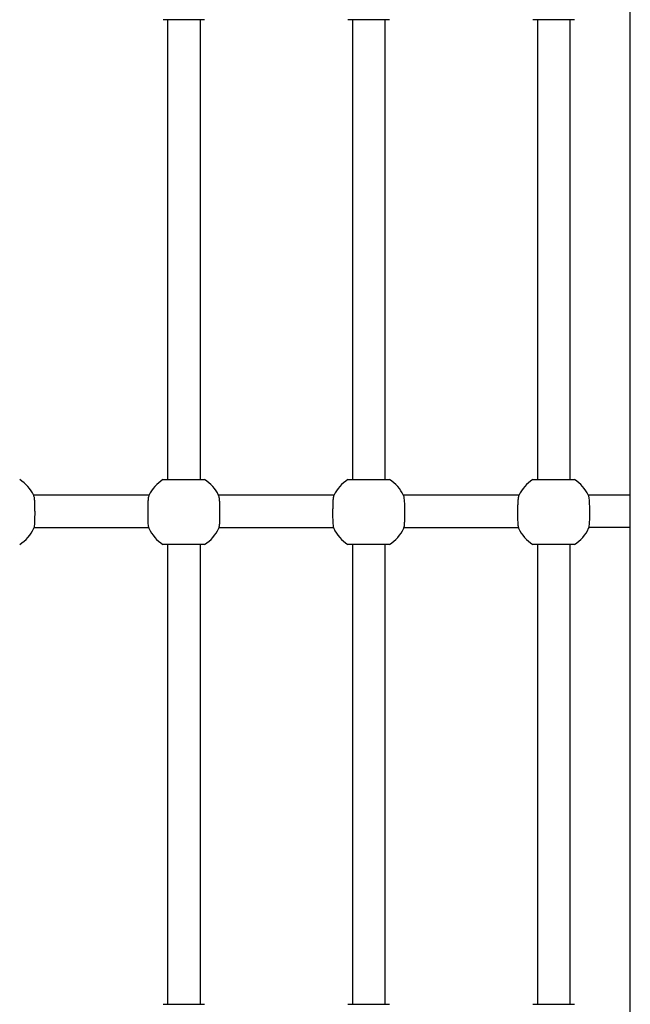
# Model space of a CAD drawing. Units: millimetres. Extents: x -30 to 14736, y -342 to 12519.
# Drawn here: x 8814 to 9115, y 4800 to 5285 of the extents above; entities that cross this region are included whole.
import ezdxf

# ---------------------------------------------------------------- set-up
doc = ezdxf.new("R2010")
doc.units = ezdxf.units.MM
doc.layers.add('GIOCO 2D', color=7, linetype='Continuous')

# ---------------------------------------------------------------- blocks, each defined once
blk = doc.blocks.new('T0180DT PIANTA')
at = {"layer": 'GIOCO 2D'}
for p, q in [((7116.21, 538), (7116.21, 2650)), ((6888.5, 1836.11), (6888.5, 1609.61)), ((6904.5, 1836.11), (6904.5, 1609.61)), ((6979.5, 1836.11), (6979.5, 1609.61)), ((6995.5, 1836.11), (6995.5, 1609.61)), ((7070.5, 1836.11), (7070.5, 1609.61)), ((7086.5, 1836.11), (7086.5, 1609.61)), ((6822.55, 1602), (6879.46, 1602)), ((6913.55, 1602), (6970.46, 1602)), ((7004.55, 1602), (7061.46, 1602)), ((6822.87, 1586), (6879.13, 1586)), ((6913.87, 1586), (6970.13, 1586)), ((7004.87, 1586), (7061.13, 1586)), ((6888.5, 1577.61), (6888.5, 1351.11)), ((6904.5, 1577.61), (6904.5, 1351.11)), ((6979.5, 1577.61), (6979.5, 1351.11)), ((6995.5, 1577.61), (6995.5, 1351.11)), ((7070.5, 1577.61), (7070.5, 1351.11)), ((7086.5, 1577.61), (7086.5, 1351.11))]:
    blk.add_line(p, q, dxfattribs=at)
for centre, start, end in [((6805.5, 1593.61), 25.5464, 57.3631), ((6896.5, 1593.61), 122.6369, 154.4536), ((6896.5, 1593.61), 25.5464, 57.3631), ((6987.5, 1593.61), 122.6369, 154.4536), ((6987.5, 1593.61), 25.5464, 57.3631), ((7078.5, 1593.61), 122.6369, 154.4536), ((7078.5, 1593.61), 25.5464, 57.3631), ((6805.5, 1593.61), 302.6369, 335.0042), ((6896.5, 1593.61), 204.9958, 237.3631), ((6896.5, 1593.61), 302.6369, 335.0042), ((6987.5, 1593.61), 204.9958, 237.3631), ((6987.5, 1593.61), 302.6369, 335.0042), ((7078.5, 1593.61), 204.9958, 237.3631), ((7078.5, 1593.61), 302.6369, 335.0042)]:
    blk.add_arc(centre, 19, start, end, dxfattribs=at)
for points, knots in [([(6906.75, 1836.11), (6906.75, 1836.11), (6906.72, 1836.11), (6906.61, 1836.11), (6906.52, 1836.11), (6906.3, 1836.11), (6906.15, 1836.11), (6905.78, 1836.11), (6905.56, 1836.11), (6905.21, 1836.11), (6905.06, 1836.11), (6904.73, 1836.11), (6904.56, 1836.11), (6904.19, 1836.11), (6904, 1836.11), (6903.61, 1836.11), (6903.42, 1836.11), (6902.96, 1836.11), (6902.66, 1836.11), (6902.03, 1836.11), (6901.71, 1836.11), (6901.05, 1836.11), (6900.66, 1836.11), (6899.86, 1836.11), (6899.44, 1836.11), (6898.59, 1836.11), (6898.16, 1836.11), (6897.32, 1836.11), (6896.9, 1836.11), (6896.5, 1836.11), (6896.1, 1836.11), (6895.69, 1836.11), (6894.84, 1836.11), (6894.41, 1836.11), (6893.57, 1836.11), (6893.15, 1836.11), (6892.34, 1836.11), (6891.96, 1836.11), (6891.3, 1836.11), (6890.97, 1836.11), (6890.35, 1836.11), (6890.05, 1836.11), (6889.59, 1836.11), (6889.39, 1836.11), (6889, 1836.11), (6888.81, 1836.11), (6888.45, 1836.11), (6888.27, 1836.11), (6887.95, 1836.11), (6887.8, 1836.11), (6887.44, 1836.11), (6887.23, 1836.11), (6886.86, 1836.11), (6886.7, 1836.11), (6886.49, 1836.11), (6886.4, 1836.11), (6886.28, 1836.11), (6886.26, 1836.11), (6886.26, 1836.11)], [-14.272681, -14.272681, -14.272681, -14.272681, -13.170945, -13.170945, -12.069209, -12.069209, -10.878119, -10.878119, -9.687029, -9.687029, -8.958689, -8.958689, -8.230349, -8.230349, -7.502008, -7.502008, -6.773668, -6.773668, -5.777164, -5.777164, -4.780661, -4.780661, -3.585496, -3.585496, -2.39033, -2.39033, -1.195165, -1.195165, 0, 0, 0, 1.195165, 1.195165, 2.39033, 2.39033, 3.585496, 3.585496, 4.780661, 4.780661, 5.777164, 5.777164, 6.773668, 6.773668, 7.502008, 7.502008, 8.230349, 8.230349, 8.958689, 8.958689, 9.687029, 9.687029, 10.878119, 10.878119, 12.069209, 12.069209, 13.170945, 13.170945, 14.272681, 14.272681, 14.272681, 14.272681]), ([(6997.75, 1836.11), (6997.75, 1836.11), (6997.72, 1836.11), (6997.61, 1836.11), (6997.52, 1836.11), (6997.3, 1836.11), (6997.15, 1836.11), (6996.78, 1836.11), (6996.56, 1836.11), (6996.21, 1836.11), (6996.06, 1836.11), (6995.73, 1836.11), (6995.56, 1836.11), (6995.19, 1836.11), (6995, 1836.11), (6994.61, 1836.11), (6994.42, 1836.11), (6993.96, 1836.11), (6993.66, 1836.11), (6993.03, 1836.11), (6992.71, 1836.11), (6992.05, 1836.11), (6991.66, 1836.11), (6990.86, 1836.11), (6990.44, 1836.11), (6989.59, 1836.11), (6989.16, 1836.11), (6988.32, 1836.11), (6987.9, 1836.11), (6987.5, 1836.11), (6987.1, 1836.11), (6986.69, 1836.11), (6985.84, 1836.11), (6985.41, 1836.11), (6984.57, 1836.11), (6984.15, 1836.11), (6983.34, 1836.11), (6982.96, 1836.11), (6982.3, 1836.11), (6981.97, 1836.11), (6981.35, 1836.11), (6981.05, 1836.11), (6980.59, 1836.11), (6980.39, 1836.11), (6980, 1836.11), (6979.81, 1836.11), (6979.45, 1836.11), (6979.27, 1836.11), (6978.95, 1836.11), (6978.8, 1836.11), (6978.44, 1836.11), (6978.23, 1836.11), (6977.86, 1836.11), (6977.7, 1836.11), (6977.49, 1836.11), (6977.4, 1836.11), (6977.28, 1836.11), (6977.26, 1836.11), (6977.26, 1836.11)], [-14.272681, -14.272681, -14.272681, -14.272681, -13.170945, -13.170945, -12.069209, -12.069209, -10.878119, -10.878119, -9.687029, -9.687029, -8.958689, -8.958689, -8.230349, -8.230349, -7.502008, -7.502008, -6.773668, -6.773668, -5.777164, -5.777164, -4.780661, -4.780661, -3.585496, -3.585496, -2.39033, -2.39033, -1.195165, -1.195165, 0, 0, 0, 1.195165, 1.195165, 2.39033, 2.39033, 3.585496, 3.585496, 4.780661, 4.780661, 5.777164, 5.777164, 6.773668, 6.773668, 7.502008, 7.502008, 8.230349, 8.230349, 8.958689, 8.958689, 9.687029, 9.687029, 10.878119, 10.878119, 12.069209, 12.069209, 13.170945, 13.170945, 14.272681, 14.272681, 14.272681, 14.272681]), ([(7088.75, 1836.11), (7088.75, 1836.11), (7088.72, 1836.11), (7088.61, 1836.11), (7088.52, 1836.11), (7088.3, 1836.11), (7088.15, 1836.11), (7087.78, 1836.11), (7087.56, 1836.11), (7087.21, 1836.11), (7087.06, 1836.11), (7086.73, 1836.11), (7086.56, 1836.11), (7086.19, 1836.11), (7086, 1836.11), (7085.61, 1836.11), (7085.42, 1836.11), (7084.96, 1836.11), (7084.66, 1836.11), (7084.03, 1836.11), (7083.71, 1836.11), (7083.05, 1836.11), (7082.66, 1836.11), (7081.86, 1836.11), (7081.44, 1836.11), (7080.59, 1836.11), (7080.16, 1836.11), (7079.32, 1836.11), (7078.9, 1836.11), (7078.5, 1836.11), (7078.1, 1836.11), (7077.69, 1836.11), (7076.84, 1836.11), (7076.41, 1836.11), (7075.57, 1836.11), (7075.15, 1836.11), (7074.34, 1836.11), (7073.96, 1836.11), (7073.3, 1836.11), (7072.97, 1836.11), (7072.35, 1836.11), (7072.05, 1836.11), (7071.59, 1836.11), (7071.39, 1836.11), (7071, 1836.11), (7070.81, 1836.11), (7070.45, 1836.11), (7070.27, 1836.11), (7069.95, 1836.11), (7069.8, 1836.11), (7069.44, 1836.11), (7069.23, 1836.11), (7068.86, 1836.11), (7068.7, 1836.11), (7068.49, 1836.11), (7068.4, 1836.11), (7068.28, 1836.11), (7068.26, 1836.11), (7068.26, 1836.11)], [-14.272681, -14.272681, -14.272681, -14.272681, -13.170945, -13.170945, -12.069209, -12.069209, -10.878119, -10.878119, -9.687029, -9.687029, -8.958689, -8.958689, -8.230349, -8.230349, -7.502008, -7.502008, -6.773668, -6.773668, -5.777164, -5.777164, -4.780661, -4.780661, -3.585496, -3.585496, -2.39033, -2.39033, -1.195165, -1.195165, 0, 0, 0, 1.195165, 1.195165, 2.39033, 2.39033, 3.585496, 3.585496, 4.780661, 4.780661, 5.777164, 5.777164, 6.773668, 6.773668, 7.502008, 7.502008, 8.230349, 8.230349, 8.958689, 8.958689, 9.687029, 9.687029, 10.878119, 10.878119, 12.069209, 12.069209, 13.170945, 13.170945, 14.272681, 14.272681, 14.272681, 14.272681]), ([(6886.26, 1609.61), (6886.26, 1609.61), (6886.28, 1609.61), (6886.4, 1609.61), (6886.49, 1609.61), (6886.7, 1609.61), (6886.86, 1609.61), (6887.23, 1609.61), (6887.44, 1609.61), (6887.8, 1609.61), (6887.95, 1609.61), (6888.27, 1609.61), (6888.45, 1609.61), (6888.81, 1609.61), (6889, 1609.61), (6889.39, 1609.61), (6889.59, 1609.61), (6890.05, 1609.61), (6890.35, 1609.61), (6890.97, 1609.61), (6891.3, 1609.61), (6891.96, 1609.61), (6892.34, 1609.61), (6893.15, 1609.61), (6893.57, 1609.61), (6894.41, 1609.61), (6894.84, 1609.61), (6895.69, 1609.61), (6896.1, 1609.61), (6896.5, 1609.61), (6896.9, 1609.61), (6897.32, 1609.61), (6898.16, 1609.61), (6898.59, 1609.61), (6899.44, 1609.61), (6899.86, 1609.61), (6900.66, 1609.61), (6901.05, 1609.61), (6901.71, 1609.61), (6902.03, 1609.61), (6902.66, 1609.61), (6902.96, 1609.61), (6903.42, 1609.61), (6903.61, 1609.61), (6904, 1609.61), (6904.19, 1609.61), (6904.56, 1609.61), (6904.73, 1609.61), (6905.06, 1609.61), (6905.21, 1609.61), (6905.56, 1609.61), (6905.78, 1609.61), (6906.15, 1609.61), (6906.3, 1609.61), (6906.52, 1609.61), (6906.61, 1609.61), (6906.72, 1609.61), (6906.75, 1609.61), (6906.75, 1609.61)], [-14.272681, -14.272681, -14.272681, -14.272681, -13.170945, -13.170945, -12.069209, -12.069209, -10.878119, -10.878119, -9.687029, -9.687029, -8.958689, -8.958689, -8.230349, -8.230349, -7.502008, -7.502008, -6.773668, -6.773668, -5.777164, -5.777164, -4.780661, -4.780661, -3.585496, -3.585496, -2.39033, -2.39033, -1.195165, -1.195165, 0, 0, 0, 1.195165, 1.195165, 2.39033, 2.39033, 3.585496, 3.585496, 4.780661, 4.780661, 5.777164, 5.777164, 6.773668, 6.773668, 7.502008, 7.502008, 8.230349, 8.230349, 8.958689, 8.958689, 9.687029, 9.687029, 10.878119, 10.878119, 12.069209, 12.069209, 13.170945, 13.170945, 14.272681, 14.272681, 14.272681, 14.272681]), ([(6977.26, 1609.61), (6977.26, 1609.61), (6977.28, 1609.61), (6977.4, 1609.61), (6977.49, 1609.61), (6977.7, 1609.61), (6977.86, 1609.61), (6978.23, 1609.61), (6978.44, 1609.61), (6978.8, 1609.61), (6978.95, 1609.61), (6979.27, 1609.61), (6979.45, 1609.61), (6979.81, 1609.61), (6980, 1609.61), (6980.39, 1609.61), (6980.59, 1609.61), (6981.05, 1609.61), (6981.35, 1609.61), (6981.97, 1609.61), (6982.3, 1609.61), (6982.96, 1609.61), (6983.34, 1609.61), (6984.15, 1609.61), (6984.57, 1609.61), (6985.41, 1609.61), (6985.84, 1609.61), (6986.69, 1609.61), (6987.1, 1609.61), (6987.5, 1609.61), (6987.9, 1609.61), (6988.32, 1609.61), (6989.16, 1609.61), (6989.59, 1609.61), (6990.44, 1609.61), (6990.86, 1609.61), (6991.66, 1609.61), (6992.05, 1609.61), (6992.71, 1609.61), (6993.03, 1609.61), (6993.66, 1609.61), (6993.96, 1609.61), (6994.42, 1609.61), (6994.61, 1609.61), (6995, 1609.61), (6995.19, 1609.61), (6995.56, 1609.61), (6995.73, 1609.61), (6996.06, 1609.61), (6996.21, 1609.61), (6996.56, 1609.61), (6996.78, 1609.61), (6997.15, 1609.61), (6997.3, 1609.61), (6997.52, 1609.61), (6997.61, 1609.61), (6997.72, 1609.61), (6997.75, 1609.61), (6997.75, 1609.61)], [-14.272681, -14.272681, -14.272681, -14.272681, -13.170945, -13.170945, -12.069209, -12.069209, -10.878119, -10.878119, -9.687029, -9.687029, -8.958689, -8.958689, -8.230349, -8.230349, -7.502008, -7.502008, -6.773668, -6.773668, -5.777164, -5.777164, -4.780661, -4.780661, -3.585496, -3.585496, -2.39033, -2.39033, -1.195165, -1.195165, 0, 0, 0, 1.195165, 1.195165, 2.39033, 2.39033, 3.585496, 3.585496, 4.780661, 4.780661, 5.777164, 5.777164, 6.773668, 6.773668, 7.502008, 7.502008, 8.230349, 8.230349, 8.958689, 8.958689, 9.687029, 9.687029, 10.878119, 10.878119, 12.069209, 12.069209, 13.170945, 13.170945, 14.272681, 14.272681, 14.272681, 14.272681]), ([(7068.26, 1609.61), (7068.26, 1609.61), (7068.28, 1609.61), (7068.4, 1609.61), (7068.49, 1609.61), (7068.7, 1609.61), (7068.86, 1609.61), (7069.23, 1609.61), (7069.44, 1609.61), (7069.8, 1609.61), (7069.95, 1609.61), (7070.27, 1609.61), (7070.45, 1609.61), (7070.81, 1609.61), (7071, 1609.61), (7071.39, 1609.61), (7071.59, 1609.61), (7072.05, 1609.61), (7072.35, 1609.61), (7072.97, 1609.61), (7073.3, 1609.61), (7073.96, 1609.61), (7074.34, 1609.61), (7075.15, 1609.61), (7075.57, 1609.61), (7076.41, 1609.61), (7076.84, 1609.61), (7077.69, 1609.61), (7078.1, 1609.61), (7078.5, 1609.61), (7078.9, 1609.61), (7079.32, 1609.61), (7080.16, 1609.61), (7080.59, 1609.61), (7081.44, 1609.61), (7081.86, 1609.61), (7082.66, 1609.61), (7083.05, 1609.61), (7083.71, 1609.61), (7084.03, 1609.61), (7084.66, 1609.61), (7084.96, 1609.61), (7085.42, 1609.61), (7085.61, 1609.61), (7086, 1609.61), (7086.19, 1609.61), (7086.56, 1609.61), (7086.73, 1609.61), (7087.06, 1609.61), (7087.21, 1609.61), (7087.56, 1609.61), (7087.78, 1609.61), (7088.15, 1609.61), (7088.3, 1609.61), (7088.52, 1609.61), (7088.61, 1609.61), (7088.72, 1609.61), (7088.75, 1609.61), (7088.75, 1609.61)], [-14.272681, -14.272681, -14.272681, -14.272681, -13.170945, -13.170945, -12.069209, -12.069209, -10.878119, -10.878119, -9.687029, -9.687029, -8.958689, -8.958689, -8.230349, -8.230349, -7.502008, -7.502008, -6.773668, -6.773668, -5.777164, -5.777164, -4.780661, -4.780661, -3.585496, -3.585496, -2.39033, -2.39033, -1.195165, -1.195165, 0, 0, 0, 1.195165, 1.195165, 2.39033, 2.39033, 3.585496, 3.585496, 4.780661, 4.780661, 5.777164, 5.777164, 6.773668, 6.773668, 7.502008, 7.502008, 8.230349, 8.230349, 8.958689, 8.958689, 9.687029, 9.687029, 10.878119, 10.878119, 12.069209, 12.069209, 13.170945, 13.170945, 14.272681, 14.272681, 14.272681, 14.272681]), ([(6822.72, 1585.58), (6822.81, 1585.76), (6822.88, 1585.99), (6823.01, 1586.62), (6823.06, 1587.02), (6823.17, 1588.09), (6823.2, 1588.8), (6823.25, 1590.22), (6823.26, 1590.92), (6823.27, 1591.95), (6823.27, 1592.26), (6823.27, 1592.77), (6823.27, 1592.96), (6823.27, 1593.26), (6823.27, 1593.36), (6823.27, 1593.52), (6823.27, 1593.59), (6823.27, 1593.71), (6823.27, 1593.77), (6823.27, 1593.9), (6823.27, 1593.98), (6823.26, 1594.21), (6823.26, 1594.37), (6823.25, 1595.52), (6823.24, 1596.48), (6823.18, 1598.2), (6823.14, 1598.96), (6823, 1600.41), (6822.9, 1601.04), (6822.73, 1601.6), (6822.69, 1601.71), (6822.64, 1601.8)], [-21.636761, -21.636761, -21.636761, -21.636761, -19.825524, -19.825524, -17.794546, -17.794546, -15.126812, -15.126812, -12.897195, -12.897195, -11.948207, -11.948207, -11.356098, -11.356098, -11.055602, -11.055602, -10.865657, -10.865657, -10.689877, -10.689877, -10.463486, -10.463486, -9.981491, -9.981491, -7.008871, -7.008871, -4.239435, -4.239435, -0.926617, -0.926617, -0.000512, -0.000512, -0.000512, -0.000512]), ([(6879.36, 1601.8), (6879.27, 1601.62), (6879.2, 1601.38), (6879.06, 1600.75), (6879, 1600.35), (6878.89, 1599.29), (6878.85, 1598.58), (6878.79, 1597.15), (6878.77, 1596.46), (6878.75, 1595.43), (6878.75, 1595.12), (6878.74, 1594.61), (6878.74, 1594.41), (6878.74, 1594.12), (6878.74, 1594.02), (6878.74, 1593.85), (6878.74, 1593.79), (6878.74, 1593.67), (6878.74, 1593.61), (6878.74, 1593.48), (6878.74, 1593.4), (6878.73, 1593.16), (6878.73, 1593), (6878.73, 1591.86), (6878.74, 1590.9), (6878.78, 1589.17), (6878.82, 1588.41), (6878.94, 1586.96), (6879.03, 1586.34), (6879.2, 1585.78), (6879.24, 1585.67), (6879.28, 1585.58)], [-21.636354, -21.636354, -21.636354, -21.636354, -19.825131, -19.825131, -17.794386, -17.794386, -15.124254, -15.124254, -12.893852, -12.893852, -11.944757, -11.944757, -11.352617, -11.352617, -11.052116, -11.052116, -10.862172, -10.862172, -10.686398, -10.686398, -10.460018, -10.460018, -9.978066, -9.978066, -7.006533, -7.006533, -4.23297, -4.23297, -0.92615, -0.92615, -0.000512, -0.000512, -0.000512, -0.000512]), ([(6913.72, 1585.58), (6913.81, 1585.76), (6913.88, 1585.99), (6914.01, 1586.62), (6914.06, 1587.02), (6914.17, 1588.09), (6914.2, 1588.8), (6914.25, 1590.22), (6914.26, 1590.92), (6914.27, 1591.95), (6914.27, 1592.26), (6914.27, 1592.77), (6914.27, 1592.96), (6914.27, 1593.26), (6914.27, 1593.36), (6914.27, 1593.52), (6914.27, 1593.59), (6914.27, 1593.71), (6914.27, 1593.77), (6914.27, 1593.9), (6914.27, 1593.98), (6914.26, 1594.21), (6914.26, 1594.37), (6914.25, 1595.52), (6914.24, 1596.48), (6914.18, 1598.2), (6914.14, 1598.96), (6914, 1600.41), (6913.9, 1601.04), (6913.73, 1601.6), (6913.69, 1601.71), (6913.64, 1601.8)], [-21.636761, -21.636761, -21.636761, -21.636761, -19.825524, -19.825524, -17.794546, -17.794546, -15.126812, -15.126812, -12.897195, -12.897195, -11.948207, -11.948207, -11.356098, -11.356098, -11.055602, -11.055602, -10.865657, -10.865657, -10.689877, -10.689877, -10.463486, -10.463486, -9.981491, -9.981491, -7.008871, -7.008871, -4.239435, -4.239435, -0.926617, -0.926617, -0.000512, -0.000512, -0.000512, -0.000512]), ([(6970.36, 1601.8), (6970.27, 1601.62), (6970.2, 1601.38), (6970.06, 1600.75), (6970, 1600.35), (6969.89, 1599.29), (6969.85, 1598.58), (6969.79, 1597.15), (6969.77, 1596.46), (6969.75, 1595.43), (6969.75, 1595.12), (6969.74, 1594.61), (6969.74, 1594.41), (6969.74, 1594.12), (6969.74, 1594.02), (6969.74, 1593.85), (6969.74, 1593.79), (6969.74, 1593.67), (6969.74, 1593.61), (6969.74, 1593.48), (6969.74, 1593.4), (6969.73, 1593.16), (6969.73, 1593), (6969.73, 1591.86), (6969.74, 1590.9), (6969.78, 1589.17), (6969.82, 1588.41), (6969.94, 1586.96), (6970.03, 1586.34), (6970.2, 1585.78), (6970.24, 1585.67), (6970.28, 1585.58)], [-21.636354, -21.636354, -21.636354, -21.636354, -19.825131, -19.825131, -17.794386, -17.794386, -15.124254, -15.124254, -12.893852, -12.893852, -11.944757, -11.944757, -11.352617, -11.352617, -11.052116, -11.052116, -10.862172, -10.862172, -10.686398, -10.686398, -10.460018, -10.460018, -9.978066, -9.978066, -7.006533, -7.006533, -4.23297, -4.23297, -0.92615, -0.92615, -0.000512, -0.000512, -0.000512, -0.000512]), ([(7004.72, 1585.58), (7004.81, 1585.76), (7004.88, 1585.99), (7005.01, 1586.62), (7005.06, 1587.02), (7005.17, 1588.09), (7005.2, 1588.8), (7005.25, 1590.22), (7005.26, 1590.92), (7005.27, 1591.95), (7005.27, 1592.26), (7005.27, 1592.77), (7005.27, 1592.96), (7005.27, 1593.26), (7005.27, 1593.36), (7005.27, 1593.52), (7005.27, 1593.59), (7005.27, 1593.71), (7005.27, 1593.77), (7005.27, 1593.9), (7005.27, 1593.98), (7005.26, 1594.21), (7005.26, 1594.37), (7005.25, 1595.52), (7005.24, 1596.48), (7005.18, 1598.2), (7005.14, 1598.96), (7005, 1600.41), (7004.9, 1601.04), (7004.73, 1601.6), (7004.69, 1601.71), (7004.64, 1601.8)], [-21.636761, -21.636761, -21.636761, -21.636761, -19.825524, -19.825524, -17.794546, -17.794546, -15.126812, -15.126812, -12.897195, -12.897195, -11.948207, -11.948207, -11.356098, -11.356098, -11.055602, -11.055602, -10.865657, -10.865657, -10.689877, -10.689877, -10.463486, -10.463486, -9.981491, -9.981491, -7.008871, -7.008871, -4.239435, -4.239435, -0.926617, -0.926617, -0.000512, -0.000512, -0.000512, -0.000512]), ([(7061.36, 1601.8), (7061.27, 1601.62), (7061.2, 1601.38), (7061.06, 1600.75), (7061, 1600.35), (7060.89, 1599.29), (7060.85, 1598.58), (7060.79, 1597.15), (7060.77, 1596.46), (7060.75, 1595.43), (7060.75, 1595.12), (7060.74, 1594.61), (7060.74, 1594.41), (7060.74, 1594.12), (7060.74, 1594.02), (7060.74, 1593.85), (7060.74, 1593.79), (7060.74, 1593.67), (7060.74, 1593.61), (7060.74, 1593.48), (7060.74, 1593.4), (7060.73, 1593.16), (7060.73, 1593), (7060.73, 1591.86), (7060.74, 1590.9), (7060.78, 1589.17), (7060.82, 1588.41), (7060.94, 1586.96), (7061.03, 1586.34), (7061.2, 1585.78), (7061.24, 1585.67), (7061.28, 1585.58)], [-21.636354, -21.636354, -21.636354, -21.636354, -19.825131, -19.825131, -17.794386, -17.794386, -15.124254, -15.124254, -12.893852, -12.893852, -11.944757, -11.944757, -11.352617, -11.352617, -11.052116, -11.052116, -10.862172, -10.862172, -10.686398, -10.686398, -10.460018, -10.460018, -9.978066, -9.978066, -7.006533, -7.006533, -4.23297, -4.23297, -0.92615, -0.92615, -0.000512, -0.000512, -0.000512, -0.000512]), ([(7095.55, 1602), (7096.92, 1602), (7098.29, 1602), (7101.82, 1602), (7103.97, 1602), (7108.17, 1602), (7110.24, 1602), (7113.6, 1602), (7114.92, 1602), (7116.21, 1602)], [9.050912, 9.050912, 9.050912, 9.050912, 13.19533, 13.19533, 19.78893, 19.78893, 26.38253, 26.38253, 30.798342, 30.798342, 30.798342, 30.798342]), ([(7095.72, 1585.58), (7095.81, 1585.76), (7095.88, 1585.99), (7096.01, 1586.62), (7096.06, 1587.02), (7096.17, 1588.09), (7096.2, 1588.8), (7096.25, 1590.22), (7096.26, 1590.92), (7096.27, 1591.95), (7096.27, 1592.26), (7096.27, 1592.77), (7096.27, 1592.96), (7096.27, 1593.26), (7096.27, 1593.36), (7096.27, 1593.52), (7096.27, 1593.59), (7096.27, 1593.71), (7096.27, 1593.77), (7096.27, 1593.9), (7096.27, 1593.98), (7096.26, 1594.21), (7096.26, 1594.37), (7096.25, 1595.52), (7096.24, 1596.48), (7096.18, 1598.2), (7096.14, 1598.96), (7096, 1600.41), (7095.9, 1601.04), (7095.73, 1601.6), (7095.69, 1601.71), (7095.64, 1601.8)], [-21.636761, -21.636761, -21.636761, -21.636761, -19.825524, -19.825524, -17.794546, -17.794546, -15.126812, -15.126812, -12.897195, -12.897195, -11.948207, -11.948207, -11.356098, -11.356098, -11.055602, -11.055602, -10.865657, -10.865657, -10.689877, -10.689877, -10.463486, -10.463486, -9.981491, -9.981491, -7.008871, -7.008871, -4.239435, -4.239435, -0.926617, -0.926617, -0.000512, -0.000512, -0.000512, -0.000512]), ([(6822.91, 1586), (6822.89, 1585.95), (6822.87, 1585.89), (6822.8, 1585.74), (6822.76, 1585.65), (6822.72, 1585.58)], [22.397801, 22.397801, 22.397801, 22.397801, 22.767089, 22.767089, 23.513741, 23.513741, 23.513741, 23.513741]), ([(6879.28, 1585.58), (6879.25, 1585.65), (6879.2, 1585.74), (6879.14, 1585.89), (6879.11, 1585.95), (6879.09, 1586)], [-23.513781, -23.513781, -23.513781, -23.513781, -22.767951, -22.767951, -22.397865, -22.397865, -22.397865, -22.397865]), ([(6913.91, 1586), (6913.89, 1585.95), (6913.87, 1585.89), (6913.8, 1585.74), (6913.76, 1585.65), (6913.72, 1585.58)], [22.397801, 22.397801, 22.397801, 22.397801, 22.767089, 22.767089, 23.513741, 23.513741, 23.513741, 23.513741]), ([(6970.28, 1585.58), (6970.25, 1585.65), (6970.2, 1585.74), (6970.14, 1585.89), (6970.11, 1585.95), (6970.09, 1586)], [-23.513781, -23.513781, -23.513781, -23.513781, -22.767951, -22.767951, -22.397865, -22.397865, -22.397865, -22.397865]), ([(7004.91, 1586), (7004.89, 1585.95), (7004.87, 1585.89), (7004.8, 1585.74), (7004.76, 1585.65), (7004.72, 1585.58)], [22.397801, 22.397801, 22.397801, 22.397801, 22.767089, 22.767089, 23.513741, 23.513741, 23.513741, 23.513741]), ([(7061.28, 1585.58), (7061.25, 1585.65), (7061.2, 1585.74), (7061.14, 1585.89), (7061.11, 1585.95), (7061.09, 1586)], [-23.513781, -23.513781, -23.513781, -23.513781, -22.767951, -22.767951, -22.397865, -22.397865, -22.397865, -22.397865]), ([(7095.91, 1586), (7095.89, 1585.95), (7095.87, 1585.89), (7095.8, 1585.74), (7095.76, 1585.65), (7095.72, 1585.58)], [22.397801, 22.397801, 22.397801, 22.397801, 22.767089, 22.767089, 23.513741, 23.513741, 23.513741, 23.513741]), ([(7116.21, 1586), (7114.93, 1586), (7113.61, 1586), (7110.26, 1586), (7108.19, 1586), (7103.99, 1586), (7101.84, 1586), (7098.42, 1586), (7097.15, 1586), (7095.87, 1586)], [54.95815, 54.95815, 54.95815, 54.95815, 59.350529, 59.350529, 65.944129, 65.944129, 72.537729, 72.537729, 76.380435, 76.380435, 76.380435, 76.380435]), ([(6906.75, 1577.61), (6906.75, 1577.61), (6906.72, 1577.61), (6906.61, 1577.61), (6906.52, 1577.61), (6906.3, 1577.61), (6906.15, 1577.61), (6905.78, 1577.61), (6905.56, 1577.61), (6905.21, 1577.61), (6905.06, 1577.61), (6904.73, 1577.61), (6904.56, 1577.61), (6904.19, 1577.61), (6904, 1577.61), (6903.61, 1577.61), (6903.42, 1577.61), (6902.96, 1577.61), (6902.66, 1577.61), (6902.03, 1577.61), (6901.71, 1577.61), (6901.05, 1577.61), (6900.66, 1577.61), (6899.86, 1577.61), (6899.44, 1577.61), (6898.59, 1577.61), (6898.16, 1577.61), (6897.32, 1577.61), (6896.9, 1577.61), (6896.5, 1577.61), (6896.1, 1577.61), (6895.69, 1577.61), (6894.84, 1577.61), (6894.41, 1577.61), (6893.57, 1577.61), (6893.15, 1577.61), (6892.34, 1577.61), (6891.96, 1577.61), (6891.3, 1577.61), (6890.97, 1577.61), (6890.35, 1577.61), (6890.05, 1577.61), (6889.59, 1577.61), (6889.39, 1577.61), (6889, 1577.61), (6888.81, 1577.61), (6888.45, 1577.61), (6888.27, 1577.61), (6887.95, 1577.61), (6887.8, 1577.61), (6887.44, 1577.61), (6887.23, 1577.61), (6886.86, 1577.61), (6886.7, 1577.61), (6886.49, 1577.61), (6886.4, 1577.61), (6886.28, 1577.61), (6886.26, 1577.61), (6886.26, 1577.61)], [-14.272681, -14.272681, -14.272681, -14.272681, -13.170945, -13.170945, -12.069209, -12.069209, -10.878119, -10.878119, -9.687029, -9.687029, -8.958689, -8.958689, -8.230349, -8.230349, -7.502008, -7.502008, -6.773668, -6.773668, -5.777164, -5.777164, -4.780661, -4.780661, -3.585496, -3.585496, -2.39033, -2.39033, -1.195165, -1.195165, 0, 0, 0, 1.195165, 1.195165, 2.39033, 2.39033, 3.585496, 3.585496, 4.780661, 4.780661, 5.777164, 5.777164, 6.773668, 6.773668, 7.502008, 7.502008, 8.230349, 8.230349, 8.958689, 8.958689, 9.687029, 9.687029, 10.878119, 10.878119, 12.069209, 12.069209, 13.170945, 13.170945, 14.272681, 14.272681, 14.272681, 14.272681]), ([(6997.75, 1577.61), (6997.75, 1577.61), (6997.72, 1577.61), (6997.61, 1577.61), (6997.52, 1577.61), (6997.3, 1577.61), (6997.15, 1577.61), (6996.78, 1577.61), (6996.56, 1577.61), (6996.21, 1577.61), (6996.06, 1577.61), (6995.73, 1577.61), (6995.56, 1577.61), (6995.19, 1577.61), (6995, 1577.61), (6994.61, 1577.61), (6994.42, 1577.61), (6993.96, 1577.61), (6993.66, 1577.61), (6993.03, 1577.61), (6992.71, 1577.61), (6992.05, 1577.61), (6991.66, 1577.61), (6990.86, 1577.61), (6990.44, 1577.61), (6989.59, 1577.61), (6989.16, 1577.61), (6988.32, 1577.61), (6987.9, 1577.61), (6987.5, 1577.61), (6987.1, 1577.61), (6986.69, 1577.61), (6985.84, 1577.61), (6985.41, 1577.61), (6984.57, 1577.61), (6984.15, 1577.61), (6983.34, 1577.61), (6982.96, 1577.61), (6982.3, 1577.61), (6981.97, 1577.61), (6981.35, 1577.61), (6981.05, 1577.61), (6980.59, 1577.61), (6980.39, 1577.61), (6980, 1577.61), (6979.81, 1577.61), (6979.45, 1577.61), (6979.27, 1577.61), (6978.95, 1577.61), (6978.8, 1577.61), (6978.44, 1577.61), (6978.23, 1577.61), (6977.86, 1577.61), (6977.7, 1577.61), (6977.49, 1577.61), (6977.4, 1577.61), (6977.28, 1577.61), (6977.26, 1577.61), (6977.26, 1577.61)], [-14.272681, -14.272681, -14.272681, -14.272681, -13.170945, -13.170945, -12.069209, -12.069209, -10.878119, -10.878119, -9.687029, -9.687029, -8.958689, -8.958689, -8.230349, -8.230349, -7.502008, -7.502008, -6.773668, -6.773668, -5.777164, -5.777164, -4.780661, -4.780661, -3.585496, -3.585496, -2.39033, -2.39033, -1.195165, -1.195165, 0, 0, 0, 1.195165, 1.195165, 2.39033, 2.39033, 3.585496, 3.585496, 4.780661, 4.780661, 5.777164, 5.777164, 6.773668, 6.773668, 7.502008, 7.502008, 8.230349, 8.230349, 8.958689, 8.958689, 9.687029, 9.687029, 10.878119, 10.878119, 12.069209, 12.069209, 13.170945, 13.170945, 14.272681, 14.272681, 14.272681, 14.272681]), ([(7088.75, 1577.61), (7088.75, 1577.61), (7088.72, 1577.61), (7088.61, 1577.61), (7088.52, 1577.61), (7088.3, 1577.61), (7088.15, 1577.61), (7087.78, 1577.61), (7087.56, 1577.61), (7087.21, 1577.61), (7087.06, 1577.61), (7086.73, 1577.61), (7086.56, 1577.61), (7086.19, 1577.61), (7086, 1577.61), (7085.61, 1577.61), (7085.42, 1577.61), (7084.96, 1577.61), (7084.66, 1577.61), (7084.03, 1577.61), (7083.71, 1577.61), (7083.05, 1577.61), (7082.66, 1577.61), (7081.86, 1577.61), (7081.44, 1577.61), (7080.59, 1577.61), (7080.16, 1577.61), (7079.32, 1577.61), (7078.9, 1577.61), (7078.5, 1577.61), (7078.1, 1577.61), (7077.69, 1577.61), (7076.84, 1577.61), (7076.41, 1577.61), (7075.57, 1577.61), (7075.15, 1577.61), (7074.34, 1577.61), (7073.96, 1577.61), (7073.3, 1577.61), (7072.97, 1577.61), (7072.35, 1577.61), (7072.05, 1577.61), (7071.59, 1577.61), (7071.39, 1577.61), (7071, 1577.61), (7070.81, 1577.61), (7070.45, 1577.61), (7070.27, 1577.61), (7069.95, 1577.61), (7069.8, 1577.61), (7069.44, 1577.61), (7069.23, 1577.61), (7068.86, 1577.61), (7068.7, 1577.61), (7068.49, 1577.61), (7068.4, 1577.61), (7068.28, 1577.61), (7068.26, 1577.61), (7068.26, 1577.61)], [-14.272681, -14.272681, -14.272681, -14.272681, -13.170945, -13.170945, -12.069209, -12.069209, -10.878119, -10.878119, -9.687029, -9.687029, -8.958689, -8.958689, -8.230349, -8.230349, -7.502008, -7.502008, -6.773668, -6.773668, -5.777164, -5.777164, -4.780661, -4.780661, -3.585496, -3.585496, -2.39033, -2.39033, -1.195165, -1.195165, 0, 0, 0, 1.195165, 1.195165, 2.39033, 2.39033, 3.585496, 3.585496, 4.780661, 4.780661, 5.777164, 5.777164, 6.773668, 6.773668, 7.502008, 7.502008, 8.230349, 8.230349, 8.958689, 8.958689, 9.687029, 9.687029, 10.878119, 10.878119, 12.069209, 12.069209, 13.170945, 13.170945, 14.272681, 14.272681, 14.272681, 14.272681]), ([(6886.26, 1351.11), (6886.26, 1351.11), (6886.28, 1351.11), (6886.4, 1351.11), (6886.49, 1351.11), (6886.7, 1351.11), (6886.86, 1351.11), (6887.23, 1351.11), (6887.44, 1351.11), (6887.8, 1351.11), (6887.95, 1351.11), (6888.27, 1351.11), (6888.45, 1351.11), (6888.81, 1351.11), (6889, 1351.11), (6889.39, 1351.11), (6889.59, 1351.11), (6890.05, 1351.11), (6890.35, 1351.11), (6890.97, 1351.11), (6891.3, 1351.11), (6891.96, 1351.11), (6892.34, 1351.11), (6893.15, 1351.11), (6893.57, 1351.11), (6894.41, 1351.11), (6894.84, 1351.11), (6895.69, 1351.11), (6896.1, 1351.11), (6896.5, 1351.11), (6896.9, 1351.11), (6897.32, 1351.11), (6898.16, 1351.11), (6898.59, 1351.11), (6899.44, 1351.11), (6899.86, 1351.11), (6900.66, 1351.11), (6901.05, 1351.11), (6901.71, 1351.11), (6902.03, 1351.11), (6902.66, 1351.11), (6902.96, 1351.11), (6903.42, 1351.11), (6903.61, 1351.11), (6904, 1351.11), (6904.19, 1351.11), (6904.56, 1351.11), (6904.73, 1351.11), (6905.06, 1351.11), (6905.21, 1351.11), (6905.56, 1351.11), (6905.78, 1351.11), (6906.15, 1351.11), (6906.3, 1351.11), (6906.52, 1351.11), (6906.61, 1351.11), (6906.72, 1351.11), (6906.75, 1351.11), (6906.75, 1351.11)], [-14.272681, -14.272681, -14.272681, -14.272681, -13.170945, -13.170945, -12.069209, -12.069209, -10.878119, -10.878119, -9.687029, -9.687029, -8.958689, -8.958689, -8.230349, -8.230349, -7.502008, -7.502008, -6.773668, -6.773668, -5.777164, -5.777164, -4.780661, -4.780661, -3.585496, -3.585496, -2.39033, -2.39033, -1.195165, -1.195165, 0, 0, 0, 1.195165, 1.195165, 2.39033, 2.39033, 3.585496, 3.585496, 4.780661, 4.780661, 5.777164, 5.777164, 6.773668, 6.773668, 7.502008, 7.502008, 8.230349, 8.230349, 8.958689, 8.958689, 9.687029, 9.687029, 10.878119, 10.878119, 12.069209, 12.069209, 13.170945, 13.170945, 14.272681, 14.272681, 14.272681, 14.272681]), ([(6977.26, 1351.11), (6977.26, 1351.11), (6977.28, 1351.11), (6977.4, 1351.11), (6977.49, 1351.11), (6977.7, 1351.11), (6977.86, 1351.11), (6978.23, 1351.11), (6978.44, 1351.11), (6978.8, 1351.11), (6978.95, 1351.11), (6979.27, 1351.11), (6979.45, 1351.11), (6979.81, 1351.11), (6980, 1351.11), (6980.39, 1351.11), (6980.59, 1351.11), (6981.05, 1351.11), (6981.35, 1351.11), (6981.97, 1351.11), (6982.3, 1351.11), (6982.96, 1351.11), (6983.34, 1351.11), (6984.15, 1351.11), (6984.57, 1351.11), (6985.41, 1351.11), (6985.84, 1351.11), (6986.69, 1351.11), (6987.1, 1351.11), (6987.5, 1351.11), (6987.9, 1351.11), (6988.32, 1351.11), (6989.16, 1351.11), (6989.59, 1351.11), (6990.44, 1351.11), (6990.86, 1351.11), (6991.66, 1351.11), (6992.05, 1351.11), (6992.71, 1351.11), (6993.03, 1351.11), (6993.66, 1351.11), (6993.96, 1351.11), (6994.42, 1351.11), (6994.61, 1351.11), (6995, 1351.11), (6995.19, 1351.11), (6995.56, 1351.11), (6995.73, 1351.11), (6996.06, 1351.11), (6996.21, 1351.11), (6996.56, 1351.11), (6996.78, 1351.11), (6997.15, 1351.11), (6997.3, 1351.11), (6997.52, 1351.11), (6997.61, 1351.11), (6997.72, 1351.11), (6997.75, 1351.11), (6997.75, 1351.11)], [-14.272681, -14.272681, -14.272681, -14.272681, -13.170945, -13.170945, -12.069209, -12.069209, -10.878119, -10.878119, -9.687029, -9.687029, -8.958689, -8.958689, -8.230349, -8.230349, -7.502008, -7.502008, -6.773668, -6.773668, -5.777164, -5.777164, -4.780661, -4.780661, -3.585496, -3.585496, -2.39033, -2.39033, -1.195165, -1.195165, 0, 0, 0, 1.195165, 1.195165, 2.39033, 2.39033, 3.585496, 3.585496, 4.780661, 4.780661, 5.777164, 5.777164, 6.773668, 6.773668, 7.502008, 7.502008, 8.230349, 8.230349, 8.958689, 8.958689, 9.687029, 9.687029, 10.878119, 10.878119, 12.069209, 12.069209, 13.170945, 13.170945, 14.272681, 14.272681, 14.272681, 14.272681]), ([(7068.26, 1351.11), (7068.26, 1351.11), (7068.28, 1351.11), (7068.4, 1351.11), (7068.49, 1351.11), (7068.7, 1351.11), (7068.86, 1351.11), (7069.23, 1351.11), (7069.44, 1351.11), (7069.8, 1351.11), (7069.95, 1351.11), (7070.27, 1351.11), (7070.45, 1351.11), (7070.81, 1351.11), (7071, 1351.11), (7071.39, 1351.11), (7071.59, 1351.11), (7072.05, 1351.11), (7072.35, 1351.11), (7072.97, 1351.11), (7073.3, 1351.11), (7073.96, 1351.11), (7074.34, 1351.11), (7075.15, 1351.11), (7075.57, 1351.11), (7076.41, 1351.11), (7076.84, 1351.11), (7077.69, 1351.11), (7078.1, 1351.11), (7078.5, 1351.11), (7078.9, 1351.11), (7079.32, 1351.11), (7080.16, 1351.11), (7080.59, 1351.11), (7081.44, 1351.11), (7081.86, 1351.11), (7082.66, 1351.11), (7083.05, 1351.11), (7083.71, 1351.11), (7084.03, 1351.11), (7084.66, 1351.11), (7084.96, 1351.11), (7085.42, 1351.11), (7085.61, 1351.11), (7086, 1351.11), (7086.19, 1351.11), (7086.56, 1351.11), (7086.73, 1351.11), (7087.06, 1351.11), (7087.21, 1351.11), (7087.56, 1351.11), (7087.78, 1351.11), (7088.15, 1351.11), (7088.3, 1351.11), (7088.52, 1351.11), (7088.61, 1351.11), (7088.72, 1351.11), (7088.75, 1351.11), (7088.75, 1351.11)], [-14.272681, -14.272681, -14.272681, -14.272681, -13.170945, -13.170945, -12.069209, -12.069209, -10.878119, -10.878119, -9.687029, -9.687029, -8.958689, -8.958689, -8.230349, -8.230349, -7.502008, -7.502008, -6.773668, -6.773668, -5.777164, -5.777164, -4.780661, -4.780661, -3.585496, -3.585496, -2.39033, -2.39033, -1.195165, -1.195165, 0, 0, 0, 1.195165, 1.195165, 2.39033, 2.39033, 3.585496, 3.585496, 4.780661, 4.780661, 5.777164, 5.777164, 6.773668, 6.773668, 7.502008, 7.502008, 8.230349, 8.230349, 8.958689, 8.958689, 9.687029, 9.687029, 10.878119, 10.878119, 12.069209, 12.069209, 13.170945, 13.170945, 14.272681, 14.272681, 14.272681, 14.272681])]:
    blk.add_open_spline(points, degree=3, knots=knots, dxfattribs=at)

msp = doc.modelspace()

# ---------------------------------------------------------------- block references
msp.add_blockref('T0180DT PIANTA', (1998.3, 3449))

doc.saveas('drawing.dxf')
